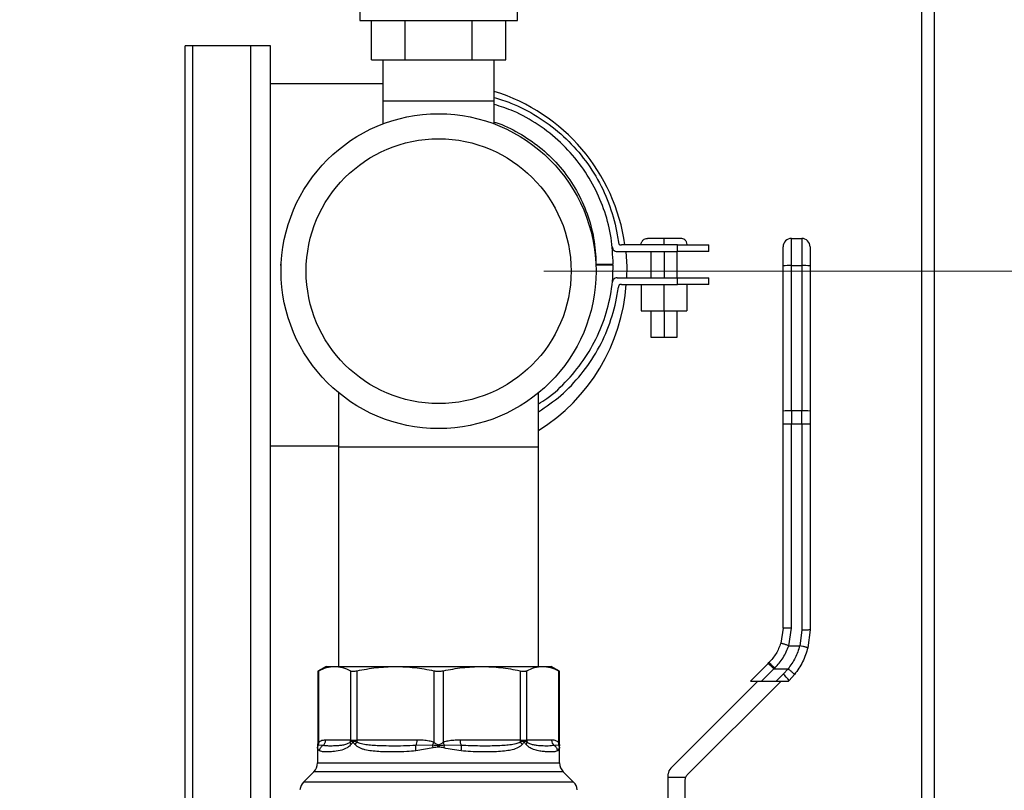
# Model space of a CAD drawing. Units: inches. Extents: x 0.4 to 10.6, y 0.4 to 8.1.
# Drawn here: x 3.3 to 3.8, y 3.3 to 3.7 of the extents above; entities that cross this region are included whole.
import ezdxf

# ---------------------------------------------------------------- set-up
doc = ezdxf.new("R2010")
doc.units = ezdxf.units.IN
doc.header["$MEASUREMENT"] = 0
doc.styles.add('SLDTEXTSTYLE0', font='TXT', dxfattribs={"width": 0.75})
doc.dimstyles.new('SLDDIMSTYLE3', dxfattribs={"dimtxt": 0.125, "dimasz": 0.13, "dimexe": 0, "dimexo": 0.0625, "dimgap": 0.03125, "dimtad": 0, "dimtih": 1, "dimtoh": 1, "dimdec": 1, "dimlfac": 20, "dimrnd": 1e-09, "dimzin": 12, "dimdsep": 46, "dimtxsty": 'SLDTEXTSTYLE0', "dimsah": 1, "dimcen": 0.09, "dimadec": 0, "dimazin": 3, "dimtfac": 1, "dimtdec": 1, "dimtofl": 0, "dimtmove": 0, "dimatfit": 3, "dimfxl": 0, "dimfrac": 2, "dimtolj": 1, "dimtzin": 12, "dimarcsym": 0})

# ---------------------------------------------------------------- blocks, each defined once
blk = doc.blocks.new('_D_7')
at = {"color": 7, "linetype": 'Continuous', "lineweight": 18}
for p, q in [((3.562382370148352, 3.541554045574789), (4.92347946823766, 3.541554045574789)), ((4.79847946823766, 3.541554045574789), (4.79847946823766, 2.954212365487099)), ((4.79847946823766, 2.168433179433061), (4.798479468237661, 2.755774859520768)), ((4.15851221266804, 2.168433179433061), (4.92347946823766, 2.168433179433061))]:
    blk.add_line(p, q, dxfattribs=at)
for points in [[(4.79847946823766, 3.541554045574789), (4.77847946823766, 3.411554045574789), (4.818479468237659, 3.411554045574789)], [(4.79847946823766, 2.168433179433061), (4.818479468237659, 2.298433179433061), (4.77847946823766, 2.298433179433061)]]:
    blk.add_solid(points, dxfattribs=at)
at = {"color": 7, "linetype": 'Continuous', "lineweight": 18, "insert": (4.636847518757066, 2.916908340742096), "char_height": 0.125, "attachment_point": 1, "style": 'SLDTEXTSTYLE0'}
blk.add_mtext('27.5', dxfattribs=at)
blk = doc.blocks.new('_D_9')
at = {"color": 7, "linetype": 'Continuous', "lineweight": 18}
for p, q in [((3.14133406306174, 3.52195266762256), (3.14133406306174, 4.19632429382207)), ((3.512382370148355, 3.820796171559489), (3.512382370148355, 4.19632429382207)), ((3.14133406306174, 4.07132429382207), (2.706455204172435, 4.071324293822069)), ((3.512382370148355, 4.07132429382207), (3.14133406306174, 4.07132429382207))]:
    blk.add_line(p, q, dxfattribs=at)
for points in [[(3.14133406306174, 4.07132429382207), (3.27133406306174, 4.05132429382207), (3.27133406306174, 4.091324293822069)], [(3.512382370148355, 4.07132429382207), (3.382382370148355, 4.091324293822069), (3.382382370148355, 4.05132429382207)]]:
    blk.add_solid(points, dxfattribs=at)
at = {"color": 7, "linetype": 'Continuous', "lineweight": 18, "insert": (2.475552434914261, 4.13323902206024), "char_height": 0.125, "attachment_point": 1, "style": 'SLDTEXTSTYLE0'}
blk.add_mtext('7.4', dxfattribs=at)
blk = doc.blocks.new('_D_10')
at = {"color": 7, "linetype": 'Continuous', "lineweight": 18}
for p, q in [((3.692025992195599, 4.734181210929126), (1.872536434653273, 4.734181210929126)), ((1.997536434653272, 4.734181210929126), (1.997536434653272, 3.550525948164257)), ((1.997536434653272, 2.168433179433061), (1.997536434653272, 3.352088442197927)), ((3.527016149675914, 2.168433179433061), (1.872536434653273, 2.168433179433061))]:
    blk.add_line(p, q, dxfattribs=at)
for points in [[(1.997536434653272, 4.734181210929126), (1.977536434653272, 4.604181210929126), (2.017536434653272, 4.604181210929126)], [(1.997536434653272, 2.168433179433061), (2.017536434653272, 2.298433179433061), (1.977536434653272, 2.298433179433061)]]:
    blk.add_solid(points, dxfattribs=at)
at = {"color": 7, "linetype": 'Continuous', "lineweight": 18, "insert": (1.835904485172678, 3.513221923419264), "char_height": 0.125, "attachment_point": 1, "style": 'SLDTEXTSTYLE0'}
blk.add_mtext('51.3', dxfattribs=at)

msp = doc.modelspace()

# ---------------------------------------------------------------- linework, layer by layer
at = {"color": 7, "linetype": 'Continuous', "lineweight": 25}
for p, q in [((3.742025993521449, 4.734181289025289), (3.742025993521449, 2.819034362299345)), ((3.474882368254071, 3.674296188908408), (3.474882368254071, 3.660796206194695)), ((3.549882376514243, 3.660796206194695), (3.549882376514243, 3.674296188908408)), ((3.474882368254071, 3.660796206194695), (3.549882376514243, 3.660796206194695)), ((3.48044451999962, 3.642046204129652), (3.48044451999962, 3.660796206194695)), ((3.496413431525391, 3.642046204129652), (3.496413431525391, 3.660796206194695)), ((3.528351313242923, 3.642046204129652), (3.528351313242923, 3.660796206194695)), ((3.544320224768695, 3.642046204129652), (3.544320224768695, 3.660796206194695)), ((3.391803877317221, 2.663128851333112), (3.391803877317221, 3.648748089375568)), ((3.395553865997032, 3.648748089375568), (3.391803877317221, 3.648748089375568)), ((3.423078892025583, 3.648748089375568), (3.395553865997032, 3.648748089375568)), ((3.43245386372511, 3.648748089375568), (3.423078892025583, 3.648748089375568)), ((3.43245386372511, 3.630767902417555), (3.43245386372511, 3.648748089375568)), ((3.48044451999962, 3.642046204129652), (3.496413431525391, 3.642046204129652)), ((3.485906000908126, 3.642046204129652), (3.485906000908126, 3.622361183532689)), ((3.496413431525391, 3.642046204129652), (3.528351313242923, 3.642046204129652)), ((3.528351313242923, 3.642046204129652), (3.544320224768695, 3.642046204129652)), ((3.538858743860188, 3.622361183532689), (3.538858743860188, 3.642046204129652)), ((3.43245386372511, 3.458521742886556), (3.43245386372511, 3.630767902417555)), ((3.43245386372511, 3.630767902417555), (3.485906000908126, 3.630767902417555)), ((3.485906000908126, 3.622361183532689), (3.485906000908126, 3.611620027615439)), ((3.538858743860188, 3.622361183532689), (3.485906000908126, 3.622361183532689)), ((3.538858743860188, 3.611620027615439), (3.538858743860188, 3.622361183532689)), ((3.680197328438132, 3.544181478671311), (3.680197328438132, 3.557105244041538)), ((3.680197328438132, 3.557105244041538), (3.685118583587372, 3.557105244041538)), ((3.685118583587372, 3.557105244041538), (3.685118583587372, 3.544181478671311)), ((3.597333525687852, 3.550917976850709), (3.625935395276614, 3.550917976850709)), ((3.625935395276614, 3.554042879418235), (3.599307342886147, 3.554042879418235)), ((3.608690747821586, 3.554042879418235), (3.608690747821586, 3.554167955306681)), ((3.613378248337846, 3.550917976850709), (3.613378248337846, 3.538353130000893)), ((3.619628258803859, 3.554042879418235), (3.619628258803859, 3.554167955306681)), ((3.619628258803859, 3.550917976850709), (3.619628258803859, 3.538353130000893)), ((3.625878254603374, 3.538353130000893), (3.625878254603374, 3.550917976850709)), ((3.625935395276614, 3.550917976850709), (3.625935395276614, 3.554042879418235)), ((3.640949913827614, 3.550917976850709), (3.640949913827614, 3.554042879418235)), ((3.43737400422056, 3.545412173787549), (3.437150897464575, 3.544627457519325)), ((3.43737400422056, 3.545412173787549), (3.437581388491506, 3.545434466863351)), ((3.437150897464575, 3.544627457519325), (3.43737400422056, 3.543844853226704)), ((3.437515477252918, 3.543833237360891), (3.437373505559654, 3.543846613206372)), ((3.437515418586929, 3.543831594713201), (3.43737400422056, 3.543844853226704)), ((3.587208523986069, 3.544914334205302), (3.595419782462243, 3.544919731476285)), ((3.595411583890288, 3.544360057941682), (3.587231638385716, 3.544352666027073)), ((3.595419782462243, 3.544357593970146), (3.587231741051196, 3.54435008472356)), ((3.676260327252038, 3.475005712462332), (3.676260327252038, 3.544073767915595)), ((3.680197328438132, 3.475113423218048), (3.680197328438132, 3.544181478671311)), ((3.680197328438132, 3.544181478671311), (3.685118583587372, 3.544181478671311)), ((3.685118583587372, 3.544181478671311), (3.685118583587372, 3.475113423218048)), ((3.689055599439962, 3.544073767915595), (3.689055599439962, 3.475005712462332)), ((3.597333525687852, 3.538353130000893), (3.625935395276614, 3.538353130000893)), ((3.625935395276614, 3.535228110101389), (3.625935395276614, 3.538353130000893)), ((3.640949913827614, 3.535228110101389), (3.640949913827614, 3.538353130000893)), ((3.599307342886147, 3.535228110101389), (3.625935395276614, 3.535228110101389)), ((3.608778600140042, 3.535228110101389), (3.608778600140042, 3.522728147835353)), ((3.608789776010937, 3.535228110101389), (3.608789776010937, 3.522728147835353)), ((3.619639434674755, 3.522728147835353), (3.619639434674755, 3.535228110101389)), ((3.630477976133665, 3.535228110101389), (3.630477976133665, 3.522728147835353)), ((3.608778600140042, 3.522728147835353), (3.608789776010937, 3.522728147835353)), ((3.608789776010937, 3.522728147835353), (3.619639434674755, 3.522728147835353)), ((3.613378248337846, 3.522728147835353), (3.613378248337846, 3.510228185569317)), ((3.619628258803859, 3.522728147835353), (3.619628258803859, 3.510228185569317)), ((3.619639434674755, 3.522728147835353), (3.630477976133665, 3.522728147835353)), ((3.625878254603374, 3.510228185569317), (3.625878254603374, 3.522728147835353)), ((3.464843004229661, 3.48367267367419), (3.464843004229661, 3.457794167291571)), ((3.559921740538653, 3.457794167291571), (3.559921740538653, 3.48367267367419)), ((3.676260327252038, 3.468894007065275), (3.676260327252038, 3.475005712462332)), ((3.680197328438132, 3.475113423218048), (3.680197328438132, 3.468876993928478)), ((3.685118583587372, 3.475113423218048), (3.680197328438132, 3.475113423218048)), ((3.685118583587372, 3.468876993928478), (3.685118583587372, 3.475113423218048)), ((3.689055599439962, 3.475005712462332), (3.689055599439962, 3.468894007065275)), ((3.676260327252038, 3.371655717036965), (3.676260327252038, 3.468894007065275)), ((3.680197328438132, 3.468876993928478), (3.685118583587372, 3.468876993928478)), ((3.680197328438132, 3.371638703900169), (3.680197328438132, 3.468876993928478)), ((3.685118583587372, 3.468876993928478), (3.685118583587372, 3.370823363985711)), ((3.689055599439962, 3.468894007065275), (3.689055599439962, 3.370840377122508)), ((3.43245386372511, 3.026495016362833), (3.43245386372511, 3.458521742886556)), ((3.43245386372511, 3.458521742886556), (3.464843004229661, 3.458521742886556)), ((3.464843004229661, 3.457794167291571), (3.464843004229661, 3.353463511194879)), ((3.559921740538653, 3.457794167291571), (3.464843004229661, 3.457794167291571)), ((3.559921740538653, 3.353463511194879), (3.559921740538653, 3.457794167291571)), ((3.676260327252038, 3.371655717036965), (3.675153094709549, 3.364585057384495)), ((3.678901528740653, 3.363364218154401), (3.680197328438132, 3.371638703900169)), ((3.685118583587372, 3.370823363985711), (3.684177214462148, 3.363364570150335)), ((3.689055599439962, 3.370840377122508), (3.687990767740989, 3.362403269255365)), ((3.678901528740653, 3.363364218154401), (3.684177214462148, 3.363364570150335)), ((3.458839068254309, 3.353463511194879), (3.454914078929454, 3.351197361373635)), ((3.458839068254309, 3.353463511194879), (3.462914799837776, 3.353463511194879)), ((3.462914799837776, 3.353463511194879), (3.491892219754816, 3.353463511194879)), ((3.491892219754816, 3.353463511194879), (3.532872495680504, 3.353463511194879)), ((3.532872495680504, 3.353463511194879), (3.561849915597544, 3.353463511194879)), ((3.561849915597544, 3.353463511194879), (3.565925676514005, 3.353463511194879)), ((3.569850665838861, 3.351197361373635), (3.565925676514005, 3.353463511194879)), ((3.669113636477887, 3.354928283607037), (3.660660674127229, 3.346475335922876)), ((3.669113636477887, 3.354928283607037), (3.669485476182363, 3.355300108645016)), ((3.454914078929454, 3.351197361373635), (3.454914078929454, 3.316265284911963)), ((3.4553636070698, 3.317366797520529), (3.4553636070698, 3.351431086673621)), ((3.470465992605753, 3.351431086673621), (3.470465992605753, 3.318424075973425)), ((3.473662027684883, 3.318424075973425), (3.473662027684883, 3.351431086673621)), ((3.510122441157742, 3.351431086673621), (3.510122470490737, 3.317366797520529)), ((3.514642626273511, 3.317366914852507), (3.514642303610572, 3.351431086673621)), ((3.551102687750436, 3.351431086673621), (3.551102687750436, 3.318424075973425)), ((3.554298752162561, 3.318424075973425), (3.554298752162561, 3.351431086673621)), ((3.569401137698515, 3.351431086673621), (3.569401137698515, 3.317366797520529)), ((3.569850665838861, 3.316268922203279), (3.569850665838861, 3.351197361373635)), ((3.666025077490517, 3.346475335922876), (3.671897513651633, 3.352347801416987)), ((3.671897513651633, 3.352347801416987), (3.67226961735306, 3.352712586536291)), ((3.671897513651633, 3.352347801416987), (3.678585671056135, 3.352347332089076)), ((3.676326033159665, 3.349816598657658), (3.672984785091381, 3.346475335922876)), ((3.678585671056135, 3.352347332089076), (3.676326033159665, 3.349816598657658)), ((3.679109910333411, 3.346829326500214), (3.681666280802002, 3.349692461425035)), ((3.622787466308424, 3.305122266970391), (3.66414053526091, 3.346475335922876)), ((3.675276073288891, 3.346475335922876), (3.630661483347108, 3.301860672648607)), ((3.660660674127229, 3.346475335922876), (3.666025077490517, 3.346475335922876)), ((3.666025077490517, 3.346475335922876), (3.672984785091381, 3.346475335922876)), ((3.672984785091381, 3.346475335922876), (3.678755934422572, 3.346475335922876)), ((3.678755934422572, 3.346475335922876), (3.679109910333411, 3.346829326500214)), ((3.454858844900855, 3.315703030073847), (3.454803640205251, 3.3151345566409)), ((3.454914078929454, 3.316271386174815), (3.454858844900855, 3.315703030073847)), ((3.454950187845654, 3.315786335778158), (3.454858844900855, 3.315703030073847)), ((3.454858844900855, 3.315703030073847), (3.454949601185765, 3.315785749118269)), ((3.457325515072338, 3.315884425311686), (3.455222192703431, 3.316034140915492)), ((3.470465992605753, 3.318424075973425), (3.458661926300668, 3.318424075973425)), ((3.470465992605753, 3.318424075973425), (3.473662027684883, 3.318424075973425)), ((3.502159618478283, 3.318424075973425), (3.473662027684883, 3.318424075973425)), ((3.509495771063755, 3.31603425824747), (3.50160604620653, 3.315884425311686)), ((3.52315866922879, 3.315884425311686), (3.515269061703542, 3.316034140915492)), ((3.551102717083432, 3.318424075973425), (3.522605126290032, 3.318424075973425)), ((3.551102687750436, 3.318424075973425), (3.554298752162561, 3.318424075973425)), ((3.566102818467646, 3.318424075973425), (3.554298752162561, 3.318424075973425)), ((3.569542610730873, 3.31603425824747), (3.567439229695977, 3.315884425311686)), ((3.569905870534464, 3.315703030073847), (3.569814527589666, 3.315786335778158)), ((3.569814586255655, 3.31578621844618), (3.569905870534464, 3.315703030073847)), ((3.569850665838861, 3.316271386174815), (3.569905870534464, 3.315703030073847)), ((3.569961104563063, 3.3151345566409), (3.569905870534464, 3.315703030073847)), ((3.454803640205251, 3.3151345566409), (3.454803640205251, 3.307582835879022)), ((3.454803640205251, 3.3151345566409), (3.454817192048699, 3.315027549877051)), ((3.454817280047683, 3.315026845885184), (3.454803640205251, 3.3151345566409)), ((3.509870441402198, 3.314701366978477), (3.501631125916807, 3.313344774649947)), ((3.569906281196387, 3.314701366978477), (3.56894847092776, 3.313344774649947)), ((3.569961104563063, 3.3151345566409), (3.569947464720632, 3.315026845885184)), ((3.569947464720632, 3.315026845885184), (3.569961104563063, 3.3151345566409)), ((3.569961104563063, 3.307582835879022), (3.569961104563063, 3.3151345566409)), ((3.453073932186986, 3.303406990785408), (3.448167167537016, 3.298500284801428)), ((3.576597577231298, 3.298500284801428), (3.571690783248334, 3.303406990785408)), ((3.621634342296078, 3.300707533969763), (3.621634342296078, 3.302338331130656)), ((3.629861983249667, 3.300707533969763), (3.621634342296078, 3.300707533969763)), ((3.621634342296078, 3.238699695622937), (3.621634342296078, 3.300707533969763)), ((3.629508359334761, 3.29907685414085), (3.629508359334761, 3.238699695622937))]:
    msp.add_line(p, q, dxfattribs=at)
at = {"color": 1, "linetype": 'Continuous', "lineweight": 25}
for p, q in [((3.748275989320965, 2.819034362299345), (3.748275989320965, 4.734181289025289)), ((3.395553865997032, 2.663128851333112), (3.395553865997032, 3.648748089375568)), ((3.423078892025583, 2.635550116591676), (3.423078892025583, 3.648748089375568)), ((3.455222104704447, 3.31603425824747), (3.454950187845654, 3.315786335778158)), ((3.569814527589666, 3.315786335778158), (3.569542640063867, 3.31603425824747)), ((3.454858463571927, 3.314701249646499), (3.454817280047683, 3.315026845885184)), ((3.569947464720632, 3.315026845885184), (3.569906281196387, 3.314701366978477)), ((3.454804637527063, 3.307582835879022), (3.569961104563063, 3.307582835879022)), ((3.571690783248334, 3.303406990785408), (3.453073932186986, 3.303406990785408)), ((3.576597577231298, 3.298500284801428), (3.448167167537016, 3.298500284801428))]:
    msp.add_line(p, q, dxfattribs=at)
at = {"color": 7, "linetype": 'Continuous', "lineweight": 25, "flags": 128}
msp.add_lwpolyline([(3.601391173480225, 3.550917976850709), (3.601856306773632, 3.543713793407385), (3.601825111134007, 3.538353130000893)], dxfattribs=at)
at = {"color": 7, "linetype": 'Continuous', "lineweight": 25}
for radius in [0.07490157480314963, 0.06299212598425186]:
    msp.add_circle((3.512382370148352, 3.541554045574784), radius, dxfattribs=at)
for centre, radius, start, end in [((3.512382370148352, 3.541554045574786), 0.08950000000039396, 8.021266384964177, 72.79295832089188), ((3.680197330778286, 3.553168218803137), 0.003937007874016185, 90, 180.000003896107), ((3.685118590620805, 3.553168218803137), 0.003937007874016185, 359.9999980537541, 90), ((3.679214299344476, 3.508107056580539), 0.0360878133915339, 88.4390745603347, 94.69520575596363), ((3.686101616947532, 3.508106810298388), 0.03608805969851505, 85.30480979420821, 91.56092155975229), ((3.512382370148352, 3.541554045574786), 0.08950000000039361, 302.0842805313374, 355.9469268586952), ((3.679214299344473, 3.439039001127396), 0.03608781339141411, 88.43907456032386, 94.69520575597359), ((3.686101616947535, 3.439038754845244), 0.03608805969839573, 85.30480979419829, 91.56092155976309), ((3.679217265174128, 3.697619271548236), 0.228744377187016, 269.259327009118, 270.2454865172173), ((3.686098651135129, 3.697620829334063), 0.2287459349768985, 269.7545140815949, 270.7406705473865), ((3.653046928430771, 3.334803296030803), 0.02575178115033644, 42.94475677539589, 51.39801507694397), ((3.656995145269577, 3.329011095241717), 0.02839986265829283, 38.85896655219079, 47.10410698393904), ((3.455655689144555, 3.318384566154812), 0.003006496776077152, 303.7386739659826, 0.7529730404190711), ((3.46729595136248, 3.318422186360924), 0.003170041806457154, 341.7010345512842, 0.0341531229558094), ((3.466294629292221, 3.31841368743351), 0.007367405716937183, 352.3024692534401, 0.0807909476577958), ((3.497115744261943, 3.318193341497885), 0.005049148988538194, 332.7877428796775, 2.619197256875309), ((3.527648761918465, 3.318193237631993), 0.005048915397615128, 177.3795015623889, 207.2122947953665), ((3.558473628391114, 3.318414136140493), 0.007370918009719079, 179.9227354519622, 187.6973602066052), ((3.557468793405849, 3.318422186360927), 0.003170041806472186, 179.9658468770845, 198.2989654486699), ((3.569109055623759, 3.31838456615481), 0.003006496776076136, 179.2470269595469, 236.2613260340144), ((3.448898118179861, 3.307582865824987), 0.005905511811023167, 315.0000098815578, 0), ((3.575866622116869, 3.307582865824988), 0.005905511811024056, 180, 224.9999901184438), ((3.625571346526318, 3.302338350938374), 0.003937007874016185, 135, 180), ((3.633445362274349, 3.299076826825381), 0.003937007874015934, 135.0000000080934, 155.5301994807515), ((3.452343000069625, 3.294324437923019), 0.005905511811024192, 134.9999923469036, 175.5130465297527), ((3.572421740227105, 3.294324437923019), 0.005905511811023496, 4.531902863275321, 45.00000765309942), ((3.633445362274349, 3.299076826825381), 0.003937007874015934, 155.5301994807515, 180.0000000014291)]:
    msp.add_arc(centre, radius, start, end, dxfattribs=at)
for points, knots in [([(3.538858743860188, 3.62416844798835), (3.541510140770518, 3.623359286635941), (3.54862898114766, 3.621186737333831), (3.559409222128507, 3.615496270137222), (3.570724484615263, 3.607176729280232), (3.580430368281513, 3.596993639976159), (3.588358704825615, 3.585359952479327), (3.594151344873964, 3.572514887823639), (3.596889866950093, 3.562271436829105), (3.597712444316238, 3.556469971335392), (3.597877770067361, 3.55530396351675)], [0, 0, 0, 0, 0.08660548056967407, 0.2325304783902241, 0.3784635321799964, 0.5243849669942947, 0.6703002828683007, 0.8167350047522297, 0.9631664761992115, 1, 1, 1, 1]), ([(3.595419782462243, 3.544919731476285), (3.595218873387295, 3.549102940061877), (3.594814422684735, 3.557524170669935), (3.591676476379148, 3.569858656251195), (3.586672753364439, 3.581828357152594), (3.579582776058145, 3.592986333461393), (3.570607874374115, 3.603059649125119), (3.559995188609971, 3.611408187555721), (3.549320415514714, 3.617559223688663), (3.541937250094276, 3.619860652276148), (3.538858743860188, 3.620820262666872)], [0, 0, 0, 0, 0.1236930285762934, 0.2490068321809047, 0.3743189613150787, 0.5063516735820741, 0.6383904558118731, 0.771577427040391, 0.9047562563184508, 0.9999999999999999, 0.9999999999999999, 0.9999999999999999, 0.9999999999999999]), ([(3.538858743860188, 3.61242117036057), (3.539094007181418, 3.612359984402187), (3.543202821734439, 3.611291387075033), (3.55062592032749, 3.607436565923837), (3.560657011336116, 3.600828193556928), (3.569421294234396, 3.592440514342008), (3.576681379984185, 3.582706421183396), (3.582247016071122, 3.571867529511627), (3.585832105878431, 3.560248660400116), (3.587099484112666, 3.551129106355841), (3.587189364876833, 3.546006315466762), (3.587208523986069, 3.544914334205302)], [0, 0, 0, 0, 0.008239435438648628, 0.1438996612898267, 0.2796411474835377, 0.4153868865450819, 0.5525293345309258, 0.6896637821081943, 0.8263139637645556, 0.9629768419103665, 1, 1, 1, 1]), ([(3.597877770067361, 3.55530396351675), (3.597919599609249, 3.555090048732464), (3.597978828882167, 3.554787152344699), (3.598167877502861, 3.554444812901981), (3.598333531644573, 3.55425456423185), (3.598533984081402, 3.554118527322371), (3.598858924994766, 3.554003101661465), (3.599123518571834, 3.554026572934922), (3.599307342886147, 3.554042879418235)], [0, 0, 0, 0, 0.2970815323952633, 0.4206578022856239, 0.5331935552262366, 0.6407915091623552, 0.7504427157475062, 1, 1, 1, 1]), ([(3.608690747821586, 3.554167955306681), (3.608748721327674, 3.554607457283891), (3.608864649296402, 3.555486316868336), (3.60966308855632, 3.556475844873851), (3.610654477733776, 3.557058921613746), (3.611345351680047, 3.557131576091376), (3.611690750498632, 3.557167899317738)], [0, 0, 0, 0, 0.279654419488878, 0.5592169765883079, 0.7796328311974866, 1, 1, 1, 1]), ([(3.619628258803859, 3.557167899317738), (3.618586599086608, 3.557167899317738), (3.616502578125905, 3.557167899317738), (3.613880655186719, 3.557167899317738), (3.612044049443823, 3.557167899317738), (3.611808311495198, 3.557167899317738), (3.611690750498632, 3.557167899317738)], [0, 0, 0, 0, 0.2502229597280234, 0.5006144370244479, 0.7509596363396467, 1, 1, 1, 1]), ([(3.619628258803859, 3.554167955306681), (3.619628258803859, 3.554607456508557), (3.619628258803859, 3.555486310445064), (3.619628258803859, 3.556475842894351), (3.619628258803859, 3.557058926728728), (3.619628258803859, 3.557131577476839), (3.619628258803859, 3.557167899317738)], [0, 0, 0, 0, 0.2796553522454512, 0.5592162345337999, 0.7796295534920745, 1, 1, 1, 1]), ([(3.627565752442588, 3.557167899317738), (3.627447630893403, 3.557167899317738), (3.62721142248668, 3.557167899317738), (3.625365896813146, 3.557167899317738), (3.622744880067289, 3.557167899317738), (3.620665401820182, 3.557167899317738), (3.619628258803859, 3.557167899317738)], [0, 0, 0, 0, 0.2502719407229228, 0.5004703779562426, 0.750858822558127, 1, 1, 1, 1]), ([(3.630565755119635, 3.554167955306681), (3.630507781613546, 3.554607457283891), (3.630391853644819, 3.555486316868336), (3.629593414384901, 3.556475844873851), (3.628602025207444, 3.557058921613746), (3.627911151261174, 3.557131576091376), (3.627565752442588, 3.557167899317738)], [0, 0, 0, 0, 0.279654419488878, 0.5592169765883079, 0.7796328311974866, 1, 1, 1, 1]), ([(3.594980608868948, 3.553057877463728), (3.595037698058476, 3.552736109600609), (3.59511967798497, 3.552274051792724), (3.595415668343507, 3.551747493477497), (3.595685599938318, 3.551437841896229), (3.596017084914096, 3.551199670098543), (3.59655924837969, 3.550962597503259), (3.597016266328824, 3.550936260118833), (3.597333525687852, 3.550917976850709)], [0, 0, 0, 0, 0.2732435752509901, 0.3923770577182786, 0.5054028751830204, 0.6176643512444105, 0.7345846851580334, 1, 1, 1, 1]), ([(3.625935395276614, 3.554042879418235), (3.627135712614301, 3.554042879418235), (3.629514857988486, 3.554042879418235), (3.632615547276364, 3.554042879418235), (3.635236787457242, 3.554042879418235), (3.637354899138057, 3.554042879418235), (3.638986723195509, 3.554042879418235), (3.640133365982021, 3.554042879418235), (3.640833434570624, 3.554042879418235), (3.640909792990399, 3.554042879418235), (3.640949913827614, 3.554042879418235)], [0, 0, 0, 0, 0.1054465695247789, 0.2090053273677194, 0.3150113481964366, 0.4275142345620219, 0.5499253107746723, 0.6849034417775026, 0.8344395057367292, 1, 1, 1, 1]), ([(3.640949913827614, 3.550917976850709), (3.640909792990399, 3.55091797685071), (3.640833434570624, 3.550917976850709), (3.640133365982021, 3.550917976850709), (3.638986723195509, 3.550917976850709), (3.637354899138057, 3.55091797685071), (3.635236787457242, 3.550917976850709), (3.632615547276364, 3.55091797685071), (3.629514857988486, 3.550917976850709), (3.627135712614301, 3.550917976850709), (3.625935395276614, 3.550917976850709)], [0, 0, 0, 0, 0.1655604942632709, 0.3150965582224973, 0.4500746892253276, 0.572485765437978, 0.6849886518035633, 0.7909946726322805, 0.8945534304752211, 1, 1, 1, 1]), ([(3.676260327252038, 3.544073767915595), (3.676260327252038, 3.545227487478828), (3.676260327252038, 3.547000646695712), (3.676260327252038, 3.549116468074001), (3.676260327252038, 3.550567068172827), (3.676260327252038, 3.551733579857013), (3.676260327252038, 3.552861620663119), (3.676260327252038, 3.553047334431934), (3.676260327252038, 3.553168169522958)], [0, 0, 0, 0, 0.2398342963577135, 0.3686029141432922, 0.4999998301306038, 0.631397094996022, 0.7601676716690098, 0.9999999999999999, 0.9999999999999999, 0.9999999999999999, 0.9999999999999999]), ([(3.689055599439962, 3.553168169522958), (3.689055599439962, 3.553047334431934), (3.689055599439962, 3.552861620663118), (3.689055599439962, 3.551733579857014), (3.689055599439962, 3.550567068172826), (3.689055599439962, 3.549116468074002), (3.689055599439962, 3.547000646695712), (3.689055599439962, 3.545227487478827), (3.689055599439962, 3.544073767915595)], [0, 0, 0, 0, 0.2398323283309902, 0.368602905003978, 0.5000001698693961, 0.6313970858567078, 0.7601657036422865, 1, 1, 1, 1]), ([(3.559921740538653, 3.478504082715527), (3.561242375033899, 3.479309476322358), (3.566374040204377, 3.482439040433836), (3.574031872784098, 3.489779598655763), (3.582470490854201, 3.500279330652567), (3.588986887445444, 3.512168238661518), (3.593348752137885, 3.524964762248981), (3.59520356139305, 3.535857015098899), (3.595368741510721, 3.542350954951566), (3.595419782462243, 3.544357593970146)], [0, 0, 0, 0, 0.05949496883497535, 0.2311830112633127, 0.4042048668378228, 0.5772162946690838, 0.7499740505927627, 0.9227415348585506, 1, 1, 1, 1]), ([(3.597333525687852, 3.538353130000893), (3.597016268137806, 3.538334794281642), (3.596559255203671, 3.538308381479637), (3.596017084613263, 3.538071321538368), (3.595685600017828, 3.537833147063795), (3.595415668321511, 3.537523496196937), (3.59511967799952, 3.536996937624494), (3.595037698064449, 3.536534879876976), (3.594980608868948, 3.536213112055896)], [0, 0, 0, 0, 0.2654186757523911, 0.3823384747259627, 0.4945994371627528, 0.6076247375058396, 0.7267576749073633, 1, 1, 1, 1]), ([(3.625935395276614, 3.538353130000893), (3.627135712614301, 3.538353130000893), (3.629514857988486, 3.538353130000893), (3.632615547276364, 3.538353130000893), (3.635236787457242, 3.538353130000893), (3.637354899138057, 3.538353130000893), (3.638986723195509, 3.538353130000893), (3.640133365982021, 3.538353130000893), (3.640833434570624, 3.538353130000893), (3.640909792990399, 3.538353130000893), (3.640949913827614, 3.538353130000893)], [0, 0, 0, 0, 0.1054465695247789, 0.2090053273677194, 0.3150113481964366, 0.4275142345620219, 0.5499253107746723, 0.6849034417775026, 0.8344395057367292, 1, 1, 1, 1]), ([(3.559921740538653, 3.474587423961103), (3.563530226601789, 3.477075737499469), (3.570988396543284, 3.482218688008951), (3.580413582891037, 3.492301756350599), (3.588363220386322, 3.503904452822124), (3.594150046772807, 3.516757938004124), (3.596889928129015, 3.526999497106199), (3.597712450903555, 3.532801080826774), (3.597877770067361, 3.533967143334851)], [0, 0, 0, 0, 0.1803710428438497, 0.3727984164321341, 0.56521899970197, 0.758324334062941, 0.9514255164215827, 1, 1, 1, 1]), ([(3.599307342886147, 3.535228110101389), (3.59912350573926, 3.535244505165308), (3.598858880264562, 3.535268105137596), (3.59853400712521, 3.535152433592267), (3.598333528329556, 3.53501643529437), (3.598167878276002, 3.534826173709762), (3.597978848014292, 3.534483872330243), (3.597919606269975, 3.534181017672469), (3.597877770067361, 3.533967143334851)], [0, 0, 0, 0, 0.2495653544974668, 0.3592383341491985, 0.4668399899740376, 0.5793796146874791, 0.7029601361977164, 0.9999999999999999, 0.9999999999999999, 0.9999999999999999, 0.9999999999999999]), ([(3.640949913827614, 3.535228110101389), (3.640909792990399, 3.535228110101389), (3.640833434570624, 3.535228110101388), (3.640133365982021, 3.535228110101389), (3.638986723195509, 3.535228110101388), (3.637354899138057, 3.535228110101389), (3.635236787457242, 3.535228110101388), (3.632615547276364, 3.535228110101389), (3.629514857988486, 3.535228110101388), (3.627135712614301, 3.535228110101388), (3.625935395276614, 3.535228110101389)], [0, 0, 0, 0, 0.1655604942632709, 0.3150965582224973, 0.4500746892253276, 0.572485765437978, 0.6849886518035633, 0.7909946726322805, 0.8945534304752211, 1, 1, 1, 1]), ([(3.613378248337846, 3.510228185569317), (3.613446241832966, 3.510228185569317), (3.613582246236361, 3.510228185569317), (3.61465912744822, 3.510228185569317), (3.616242354124022, 3.510228185569316), (3.61800168920891, 3.510228185569317), (3.619166990869954, 3.510228185569317), (3.619628258803859, 3.510228185569317)], [0, 0, 0, 0, 0.2143199947964214, 0.428694877011034, 0.6429122767752913, 0.8586519509742903, 1, 1, 1, 1]), ([(3.619628258803859, 3.510228185569317), (3.620329966745401, 3.510228185569317), (3.621733576863682, 3.510228185569316), (3.623602812393699, 3.510228185569317), (3.625019913787662, 3.510228185569317), (3.62577313219525, 3.510228185569318), (3.625848443329268, 3.510228185569317), (3.625878254603374, 3.510228185569317)], [0, 0, 0, 0, 0.2143166595316519, 0.4286926426595736, 0.6429081784424896, 0.8586482289475581, 1, 1, 1, 1]), ([(3.680197328438132, 3.371638703900169), (3.679681436560991, 3.37163896299006), (3.678649669141537, 3.371639481161637), (3.677348265026748, 3.371643338659642), (3.676437856640403, 3.371648955804227), (3.676319503906277, 3.371653463285428), (3.676260327252038, 3.371655717036965)], [0, 0, 0, 0, 0.2499989124004394, 0.4999899090157987, 0.749993741262671, 1, 1, 1, 1]), ([(3.689055599439962, 3.370840377122508), (3.689003015061665, 3.370838248669773), (3.68892212350979, 3.370834974430344), (3.688431142592812, 3.370831065649808), (3.687923102467298, 3.370828127415907), (3.687292289157996, 3.37082616997899), (3.686375751683538, 3.370823851836605), (3.685613855355475, 3.370823556178606), (3.685118583587372, 3.370823363985712)], [0, 0, 0, 0, 0.2394531179701207, 0.3683552975467533, 0.5000058544031881, 0.6316404751967143, 0.7605473783938934, 1, 1, 1, 1]), ([(3.675153094709549, 3.364585057384495), (3.674486868924828, 3.362872185291299), (3.673151095478487, 3.359437900531485), (3.670709373351928, 3.3566816574009), (3.669485476182363, 3.355300108645016)], [0, 0, 0, 0, 0.4987565717433486, 1, 1, 1, 1]), ([(3.67226961735306, 3.352712586536291), (3.673699104256851, 3.354293388697785), (3.67654893237842, 3.357444879237861), (3.67811900952033, 3.361395331120417), (3.678901528740653, 3.363364218154401)], [0, 0, 0, 0, 0.5016046030889063, 1, 1, 1, 1]), ([(3.678901528740653, 3.363364218154401), (3.678429630777657, 3.363515947218431), (3.677703669800771, 3.363749365008255), (3.676830345885222, 3.364032109965102), (3.676229624608872, 3.364227155830909), (3.675745734156329, 3.364385338034485), (3.675278838635539, 3.364539199954498), (3.675202621656088, 3.364566992208934), (3.675153080043053, 3.364585057384495)], [0, 0, 0, 0, 0.2394338919186172, 0.36834162405168, 0.500001445596418, 0.631642794182491, 0.7605650305086399, 1, 1, 1, 1]), ([(3.684177214462148, 3.363364570150335), (3.68354022423403, 3.361380617651998), (3.682264741247301, 3.357408032914586), (3.679812990514701, 3.35403555663343), (3.678585671056135, 3.352347332089076)], [0, 0, 0, 0, 0.4994109954792055, 1, 1, 1, 1]), ([(3.687990767740989, 3.362403269255365), (3.687269463025922, 3.360109630882755), (3.685831584194211, 3.355537396715023), (3.68305166663793, 3.351636495220464), (3.681666280802002, 3.349692461425035)], [0, 0, 0, 0, 0.5016449920252445, 1, 1, 1, 1]), ([(3.687990753074491, 3.362403386587343), (3.687938797385912, 3.362414534221266), (3.687858944445538, 3.362431667501015), (3.687379205269231, 3.362550730684367), (3.686884827600069, 3.362674959063911), (3.686273433215872, 3.362829457656471), (3.68538811505629, 3.363054598366854), (3.684654031237517, 3.363242512446367), (3.684177214462148, 3.363364570150335)], [0, 0, 0, 0, 0.2407641521966469, 0.3700408177672173, 0.5017933972934094, 0.6332984470321514, 0.761812687410772, 1, 1, 1, 1]), ([(3.4553636070698, 3.351431086673621), (3.456606568172393, 3.352012673882756), (3.459104206883722, 3.353181330508067), (3.46164063602864, 3.353369157265424), (3.462914799837776, 3.353463511194879)], [0, 0, 0, 0, 0.4976544833951305, 1, 1, 1, 1]), ([(3.462914799837776, 3.353463511194879), (3.464176510448119, 3.353370943143957), (3.466712874504918, 3.353184857463734), (3.469210704505371, 3.352017662300734), (3.470465992605753, 3.351431086673621)], [0, 0, 0, 0, 0.4974485452751854, 1, 1, 1, 1]), ([(3.473662027684883, 3.351431086673621), (3.476662812748686, 3.352012673899965), (3.482692686980452, 3.353181334018932), (3.488816127728881, 3.353369158255212), (3.491892219754816, 3.353463511194879)], [0, 0, 0, 0, 0.4976530104053278, 1, 1, 1, 1]), ([(3.491892219754816, 3.35346351119488), (3.494938268281359, 3.353370942093466), (3.501061631825944, 3.353184853705178), (3.507091907654961, 3.352017662281889), (3.510122441157742, 3.351431086673621)], [0, 0, 0, 0, 0.4974469512326081, 1, 1, 1, 1]), ([(3.514642303610572, 3.351431086673621), (3.517643092087721, 3.352012673913078), (3.523672986779255, 3.353181336694399), (3.529796407061962, 3.353369159009487), (3.532872495680504, 3.353463511194879)], [0, 0, 0, 0, 0.4976518879113546, 0.9999999999999999, 0.9999999999999999, 0.9999999999999999, 0.9999999999999999]), ([(3.532872495680504, 3.353463511194879), (3.535918547926109, 3.353370941803047), (3.542041924371733, 3.353184852666083), (3.548072167848766, 3.352017662276678), (3.551102687750436, 3.351431086673621)], [0, 0, 0, 0, 0.4974465105409645, 1, 1, 1, 1]), ([(3.554298752162561, 3.351431086673621), (3.555541718737947, 3.352012673911161), (3.558039380649573, 3.353181336303424), (3.560575767079164, 3.353369158899262), (3.561849915597544, 3.353463511194879)], [0, 0, 0, 0, 0.4976520519453809, 1, 1, 1, 1]), ([(3.561849915597544, 3.353463511194879), (3.563111641445115, 3.353370941525794), (3.565648048652601, 3.353184851674093), (3.568145855234117, 3.352017662271705), (3.569401137698515, 3.351431086673621)], [0, 0, 0, 0, 0.497446089826499, 1, 1, 1, 1]), ([(3.67226961735306, 3.352712586536291), (3.671926483305666, 3.353052197069889), (3.671213286351937, 3.353758070473755), (3.670287873845068, 3.35463749484344), (3.669636852234061, 3.355223218640341), (3.6695346486639, 3.355275131957536), (3.669485476182363, 3.355300108645016)], [0, 0, 0, 0, 0.2405555989900356, 0.499989790304425, 0.7594336209048831, 1, 1, 1, 1]), ([(3.4553636070698, 3.351431086673621), (3.455177462428062, 3.351334269305715), (3.454936076481593, 3.351208719884747), (3.454918175564123, 3.351199476684926), (3.454914078929454, 3.351197361373635)], [0, 0, 0, 0, 0.7711494577946637, 1, 1, 1, 1]), ([(3.470465992605753, 3.351431086673621), (3.470739931277459, 3.35133855479848), (3.471288055777447, 3.351153407562864), (3.472494293738229, 3.351207655515504), (3.473343111601655, 3.351370066104662), (3.473662027684883, 3.351431086673621)], [0, 0, 0, 0, 0.3841300178080393, 0.768606610486036, 1, 1, 1, 1]), ([(3.510122441157742, 3.351431086673621), (3.510687821562299, 3.351338554611725), (3.511819088750465, 3.35115340761223), (3.513420248068548, 3.351207656987385), (3.514308549729977, 3.351370066104377), (3.514642303610572, 3.351431086673621)], [0, 0, 0, 0, 0.3841302841909555, 0.7686046120164619, 1, 1, 1, 1]), ([(3.551102687750436, 3.351431086673621), (3.551628328736451, 3.351338554235584), (3.552680070425878, 3.351153408432086), (3.553738234384535, 3.351207659185437), (3.554145668337632, 3.351370066067627), (3.554298752162561, 3.351431086673621)], [0, 0, 0, 0, 0.3841332167264543, 0.7686023903666108, 1, 1, 1, 1]), ([(3.569850665838861, 3.351197361373635), (3.569803110268755, 3.351221944432966), (3.569741438892613, 3.351253824422953), (3.569464520786681, 3.351398070542448), (3.569401137698515, 3.351431086673621)], [0, 0, 0, 0, 0.7711125173530708, 1, 1, 1, 1]), ([(3.681666280802002, 3.349692461425035), (3.681636181140667, 3.349742454220606), (3.681589834958515, 3.349819431007293), (3.681213685975617, 3.350166854048376), (3.680816174822456, 3.350516125968723), (3.680316705998771, 3.350939802185728), (3.679588204378837, 3.3515443588906), (3.678980341587548, 3.352031223036362), (3.678585671056135, 3.352347332089076)], [0, 0, 0, 0, 0.2391845416023507, 0.3682862145899583, 0.5002430817576115, 0.6321440072530944, 0.7611600475940393, 1, 1, 1, 1]), ([(3.454896860461696, 3.315806634210336), (3.454896654969862, 3.315806086697112), (3.454811168701041, 3.315578316758348), (3.454809206073425, 3.315331852755196), (3.454807248163572, 3.315085981202047)], [0, 0, 0, 0, 0.002403799319987032, 1, 1, 1, 1]), ([(3.454858463571927, 3.314701249646499), (3.454876516119818, 3.314933655910985), (3.454912621544337, 3.315398472672066), (3.455118943024898, 3.315822328435948), (3.455222104704447, 3.31603425824747)], [0, 0, 0, 0, 0.4999954475505314, 1, 1, 1, 1]), ([(3.454914078929454, 3.316271386174815), (3.454919404382839, 3.316296271765281), (3.454930845435329, 3.316349735259603), (3.455040041471757, 3.316764474410383), (3.455231081469062, 3.317120098759928), (3.4553636070698, 3.317366797520529)], [0, 0, 0, 0, 0.2105597176297914, 0.4523605049030846, 1, 1, 1, 1]), ([(3.455222104704447, 3.31603425824747), (3.455289453022698, 3.316245349867612), (3.455424151496022, 3.316667538865097), (3.455383788728677, 3.317133709183067), (3.4553636070698, 3.317366797520529)], [0, 0, 0, 0, 0.4999931817255276, 0.9999999999999999, 0.9999999999999999, 0.9999999999999999, 0.9999999999999999]), ([(3.458661926300668, 3.318424075973425), (3.458245398420056, 3.318407535682154), (3.457455862944445, 3.318376183286929), (3.456341348337476, 3.318130760172282), (3.455673227590428, 3.317608720943214), (3.4553636070698, 3.317366797520529)], [0, 0, 0, 0, 0.3746814488740362, 0.7102148732637429, 1, 1, 1, 1]), ([(3.45581624450756, 3.313344774649947), (3.455840451045439, 3.313596438228699), (3.455889717756462, 3.314108640216082), (3.456212496610838, 3.314826660247699), (3.456689015955268, 3.31545370788157), (3.457115823264484, 3.315742527366861), (3.457325515072338, 3.315884425311686)], [0, 0, 0, 0, 0.2456662901653123, 0.4999959178820036, 0.7543463814949101, 1, 1, 1, 1]), ([(3.470737762799574, 3.31642954968103), (3.470480197285156, 3.316128381600665), (3.469913266370942, 3.315465476492738), (3.468105482902543, 3.31426810927813), (3.465261099112936, 3.313334193092563), (3.462317773210591, 3.312945748432118), (3.460022578328218, 3.312816934081299), (3.458233656398061, 3.312822147557138), (3.456786830104047, 3.312923357827386), (3.456117110531493, 3.313214150957974), (3.455816273840555, 3.313344774649947)], [0, 0, 0, 0, 0.04264181928606561, 0.09385948132944684, 0.2616001692208523, 0.4549031705556377, 0.5843623132638411, 0.7128795402866022, 0.8710260644294637, 1, 1, 1, 1]), ([(3.470305687790941, 3.317426871493216), (3.469850802057148, 3.317125568232737), (3.468814673172666, 3.316439266183719), (3.467107062347194, 3.316075236712343), (3.465274739253823, 3.315791653838474), (3.463270449995024, 3.315658369682078), (3.461185041539466, 3.315611940488815), (3.459095582997313, 3.315628714726629), (3.457918294863165, 3.315798790141994), (3.457325515072338, 3.315884425311686)], [0, 0, 0, 0, 0.08515292276020897, 0.1939594854602994, 0.3199376471607538, 0.4514026733232736, 0.6226661801336728, 0.8100075450314191, 1, 1, 1, 1]), ([(3.473595647118384, 3.317426871493216), (3.473253020839856, 3.317538152196139), (3.472583553822369, 3.317755586657412), (3.471356280247413, 3.317957459937804), (3.470725850040853, 3.317639069128258), (3.470305687790941, 3.317426871493216)], [0, 0, 0, 0, 0.2590614345233483, 0.5061873440109111, 1, 1, 1, 1]), ([(3.470737616134602, 3.316429549681029), (3.470625615931274, 3.316607947088065), (3.470406843744934, 3.316956414230217), (3.470338904347421, 3.317272492061492), (3.470305746456931, 3.317426754161238)], [0, 0, 0, 0, 0.5119490059623971, 1, 1, 1, 1]), ([(3.472620119721093, 3.316429549681029), (3.472460498519852, 3.316641397477843), (3.472233931266421, 3.316942095462172), (3.471934281114737, 3.317206055241137), (3.471772036086165, 3.31727796304765), (3.471617880054727, 3.317298655870183), (3.471418796889044, 3.317222632772756), (3.471102982673193, 3.316932727459828), (3.470889212836487, 3.316638208351264), (3.470737762799574, 3.316429549681029)], [0, 0, 0, 0, 0.2841120291748715, 0.4032702524236501, 0.4560418036449215, 0.505240794547226, 0.6047154814874048, 0.7199518143343849, 0.9999999999999999, 0.9999999999999999, 0.9999999999999999, 0.9999999999999999]), ([(3.472620119721093, 3.316429549681029), (3.472757842906731, 3.316603750411204), (3.473033295841962, 3.316952160174046), (3.473408193715011, 3.31726863187302), (3.473595647118384, 3.317426871493216)], [0, 0, 0, 0, 0.4999880851593943, 1, 1, 1, 1]), ([(3.501631125916807, 3.313344774649947), (3.500156261028982, 3.31320983550077), (3.496860275275712, 3.312908277360145), (3.492169227512384, 3.312814823859104), (3.487727721773359, 3.312824503933705), (3.483933192848789, 3.312952720346305), (3.480480591408806, 3.313232162061365), (3.477813359109301, 3.313679719091905), (3.475864352235024, 3.314259848841944), (3.474572488629688, 3.314825030049412), (3.473472051122044, 3.315484144986709), (3.472886485624337, 3.316133958304714), (3.472620119721093, 3.316429549681029)], [0, 0, 0, 0, 0.1345825798877244, 0.3007612898036582, 0.4383128785486334, 0.5636970819787733, 0.6812370120309825, 0.7994837838081998, 0.8574640571061629, 0.9082577702144818, 0.9582676882465387, 1, 1, 1, 1]), ([(3.50160604620653, 3.315884425311686), (3.499642044606218, 3.31579644918761), (3.495724102765691, 3.315620947631284), (3.490148294953895, 3.315611788813395), (3.485415627282263, 3.315671160418084), (3.481588034145854, 3.315821305585347), (3.47852571783435, 3.31610351009218), (3.475845692333236, 3.316452471451465), (3.474282255662112, 3.317129530182358), (3.473595647118384, 3.317426871493216)], [0, 0, 0, 0, 0.1983990149007284, 0.3957816538820909, 0.5772046268151376, 0.6993792090562873, 0.8095663620033485, 0.9163679826136468, 1, 1, 1, 1]), ([(3.501631125916807, 3.313344774649947), (3.501604341165076, 3.313601665817031), (3.501550195980194, 3.314120969481906), (3.501524277363861, 3.314841998618192), (3.50153888949973, 3.315461500738168), (3.501584041745841, 3.315745726367305), (3.501606075539525, 3.315884425311686)], [0, 0, 0, 0, 0.2507316059183839, 0.5068521558444656, 0.759349339409741, 1, 1, 1, 1]), ([(3.510122470490737, 3.317366797520529), (3.509373805753795, 3.317608250436679), (3.507727947295926, 3.31813905856028), (3.505036213438305, 3.318379492998225), (3.503131270112699, 3.318409016807529), (3.502159618478283, 3.318424075973425)], [0, 0, 0, 0, 0.2901881803446636, 0.6379473313323654, 1, 1, 1, 1]), ([(3.509495771063755, 3.31603425824747), (3.509610641643742, 3.31623963508793), (3.509846540064547, 3.316661397321045), (3.510028965169148, 3.317127607883241), (3.51012255848972, 3.317366797520529)], [0, 0, 0, 0, 0.4869493385962892, 1, 1, 1, 1]), ([(3.515269061703542, 3.31603425824747), (3.514299950264544, 3.315867821390726), (3.512374953384596, 3.315537219132772), (3.510451092439559, 3.315869339170465), (3.509495771063755, 3.31603425824747)], [0, 0, 0, 0, 0.5034353297366773, 1, 1, 1, 1]), ([(3.509870441402198, 3.314701366978477), (3.509801972969636, 3.314937795425419), (3.509667357455184, 3.315402636459824), (3.50955230519557, 3.315826152061994), (3.509495771063755, 3.31603425824747)], [0, 0, 0, 0, 0.5086221513214392, 1, 1, 1, 1]), ([(3.510122470490737, 3.317366797520529), (3.510194084119257, 3.317320714561383), (3.510568581357266, 3.317079727737002), (3.511123976629309, 3.316720724799139), (3.511798336239648, 3.316364512071851), (3.512368716263478, 3.316229392728633), (3.512946719220914, 3.316356661804388), (3.513498362075178, 3.316644079495493), (3.513993436781605, 3.316949824448092), (3.514377346266501, 3.317196124839524), (3.514570953498269, 3.317320771178311), (3.514642626273511, 3.317366914852507)], [0, 0, 0, 0, 0.05207462503024918, 0.2723197196851651, 0.39145682675407, 0.4968879360404009, 0.6038717376794194, 0.7258472403620927, 0.8591841343562102, 0.9478704189054337, 1, 1, 1, 1]), ([(3.522605126290032, 3.318424075973425), (3.521599761520543, 3.318407518244153), (3.519693911583339, 3.318376130087088), (3.517003221161972, 3.318130871147134), (3.515390187054328, 3.317608846988729), (3.514642626273511, 3.317366914852507)], [0, 0, 0, 0, 0.374625537149865, 0.7101701572610847, 1, 1, 1, 1]), ([(3.515269061703542, 3.31603425824747), (3.515151206533984, 3.316245397378754), (3.51491549572283, 3.316667676486981), (3.514733582878051, 3.317133835086154), (3.514642626273511, 3.317366914852507)], [0, 0, 0, 0, 0.4999989986945159, 0.9999999999999999, 0.9999999999999999, 0.9999999999999999, 0.9999999999999999]), ([(3.514894538030072, 3.314701249646499), (3.514961813574056, 3.314933656158676), (3.515096366206785, 3.315398474519482), (3.515211496097365, 3.31582232871609), (3.515269061703542, 3.31603425824747)], [0, 0, 0, 0, 0.4999942596381062, 1, 1, 1, 1]), ([(3.523133589518513, 3.313344774649947), (3.523159904220169, 3.313596437470495), (3.523213461376017, 3.314108635749505), (3.523240312338827, 3.314826666918286), (3.52322674182398, 3.315453697713372), (3.523181095213695, 3.315742525467984), (3.52315866922879, 3.315884425311686)], [0, 0, 0, 0, 0.2456680955618015, 0.4999974786914857, 0.7543508942887798, 1, 1, 1, 1]), ([(3.552144625047221, 3.31642954968103), (3.551879252783253, 3.316134899829827), (3.551296911146244, 3.315488310491031), (3.549749913533879, 3.314556475207216), (3.547514176287084, 3.313786880324775), (3.544394579939533, 3.313246723981525), (3.540965365631921, 3.312957112140017), (3.537053761611392, 3.312824986277587), (3.532611339167697, 3.312814456582615), (3.527905877350398, 3.312908217928543), (3.524609247199249, 3.313209787101882), (3.523133618851507, 3.313344774649947)], [0, 0, 0, 0, 0.0415870281739071, 0.0912599444378637, 0.2007772002748075, 0.3067566980254647, 0.4360222842682968, 0.5602765868166844, 0.6991450519637172, 0.8653321514620405, 1, 1, 1, 1]), ([(3.551169126982925, 3.317426871493216), (3.550488159498848, 3.317131296822355), (3.548933508985732, 3.316456499090506), (3.546246458271643, 3.316104111356838), (3.543149958129332, 3.315817867320837), (3.538443364760287, 3.315641996385556), (3.531811034245414, 3.315562460517698), (3.526141318667322, 3.31577343737831), (3.52315866922879, 3.315884425311686)], [0, 0, 0, 0, 0.08298088549706321, 0.1894455744706199, 0.3015266351804243, 0.4259891928734638, 0.6980319404023622, 1, 1, 1, 1]), ([(3.552144771712194, 3.316429549681029), (3.552003435645959, 3.316607951393012), (3.551727346901834, 3.316956444922814), (3.55135219890894, 3.317272496518464), (3.55116909764993, 3.317426754161238)], [0, 0, 0, 0, 0.5119225946101128, 1, 1, 1, 1]), ([(3.554459056977373, 3.317426871493216), (3.554254811231909, 3.317538301656609), (3.553856363984738, 3.317755682154573), (3.552802618503957, 3.317957525070097), (3.551822727622084, 3.317639199205088), (3.551169126982925, 3.317426871493216)], [0, 0, 0, 0, 0.2593736991257943, 0.5059921134235249, 1, 1, 1, 1]), ([(3.55402698196874, 3.316429549681029), (3.55387362522458, 3.316641515039304), (3.553656032851507, 3.316942265068712), (3.55336143933002, 3.317205957511919), (3.553200908116044, 3.317277802159484), (3.553047629982439, 3.317298650954317), (3.552847407786102, 3.317223400983531), (3.552525696087669, 3.316933790963859), (3.552302693187835, 3.316638708797146), (3.552144625047222, 3.316429549681029)], [0, 0, 0, 0, 0.2842483724461464, 0.4033098005669988, 0.4558867246788607, 0.5048845363683734, 0.6040766902396023, 0.7193630152525559, 1, 1, 1, 1]), ([(3.55402698196874, 3.31642954968103), (3.554136687800651, 3.316603751651347), (3.554356108191643, 3.31695216944986), (3.554424739805551, 3.317268633283114), (3.554459056977373, 3.317426871493216)], [0, 0, 0, 0, 0.499980113131011, 1, 1, 1, 1]), ([(3.56894847092776, 3.313344774649947), (3.568647383073186, 3.313214041718711), (3.567977195403075, 3.312923044930693), (3.566524503062391, 3.312821798322956), (3.564729942796736, 3.312817337530189), (3.562760762161961, 3.312927459678809), (3.560564136004887, 3.313195158383613), (3.558575113603484, 3.313645455396904), (3.556999353621253, 3.314221228529112), (3.555880369480673, 3.314786888727796), (3.554863402436431, 3.315452839591613), (3.554287999374797, 3.316124752818857), (3.55402698196874, 3.316429549681029)], [0, 0, 0, 0, 0.1290145096740777, 0.2871717750664599, 0.4170386194945052, 0.5457520957676197, 0.6736079576400992, 0.7943588156409039, 0.8532041466298597, 0.9048285402457868, 0.9568278147753211, 1, 1, 1, 1]), ([(3.567439229695977, 3.315884425311686), (3.566524408280882, 3.31577643582744), (3.564753156884833, 3.315567349636872), (3.561865367550016, 3.315636632345825), (3.559425894378232, 3.315796390156302), (3.557607799740953, 3.316086164740978), (3.55593922564729, 3.316445576080373), (3.554913044279531, 3.317125895215208), (3.554459056977373, 3.317426871493216)], [0, 0, 0, 0, 0.28568089231172, 0.5531272781579929, 0.6872825363968684, 0.8078753920479238, 0.9150032000359425, 1, 1, 1, 1]), ([(3.569401137698515, 3.317366797520529), (3.569091073085907, 3.317608193272877), (3.568409389983881, 3.318138906545481), (3.567294421081686, 3.318379550809292), (3.566505335054627, 3.318409035626173), (3.566102818467646, 3.318424075973425)], [0, 0, 0, 0, 0.2901509801533364, 0.6379025924406383, 1, 1, 1, 1]), ([(3.56894847092776, 3.313344774649947), (3.568923371783054, 3.313601664008887), (3.5688726348272, 3.314120955969482), (3.56854306194865, 3.31484199652626), (3.568065963031192, 3.315461497400471), (3.567644767340581, 3.315745725801345), (3.567439229695977, 3.315884425311686)], [0, 0, 0, 0, 0.2507392647944959, 0.5068597817759628, 0.7593544255724165, 1, 1, 1, 1]), ([(3.569401137698515, 3.317366797520529), (3.569380967844206, 3.317133716430668), (3.569340631503862, 3.316667593174424), (3.569475307625895, 3.31624535813692), (3.569542640063867, 3.31603425824747)], [0, 0, 0, 0, 0.5000417523458633, 1, 1, 1, 1]), ([(3.569401137698515, 3.317366797520529), (3.569429616256824, 3.317320883522877), (3.569578528844374, 3.317080802121255), (3.569730299190229, 3.316726587766028), (3.569834253198928, 3.316349987749502), (3.569845474529299, 3.316296247812424), (3.569850665838861, 3.316271386174815)], [0, 0, 0, 0, 0.1035589921617897, 0.5415034468780342, 0.7878863324269016, 0.9999999999999999, 0.9999999999999999, 0.9999999999999999, 0.9999999999999999]), ([(3.569906310529381, 3.314701366978477), (3.569887654837361, 3.314937796321085), (3.569850975655593, 3.315402642911758), (3.569644211108058, 3.315826153008516), (3.569542610730873, 3.31603425824747)], [0, 0, 0, 0, 0.5086179986097938, 1, 1, 1, 1]), ([(3.569957496604742, 3.315085981202047), (3.569957009286037, 3.315333259030488), (3.569956520778338, 3.315581140184143), (3.569868070255946, 3.315806086706394), (3.569867854973623, 3.315806634210336)], [0, 0, 0, 0, 0.99756607065364, 1, 1, 1, 1]), ([(3.455816273840555, 3.313344774649947), (3.455591226296898, 3.31349970989161), (3.455118648659345, 3.313825058612546), (3.454947899688644, 3.314400067421349), (3.454858463571927, 3.314701249646499)], [0, 0, 0, 0, 0.4762128500684547, 1, 1, 1, 1]), ([(3.514894538030072, 3.3147012496465), (3.514065908156224, 3.31491629449828), (3.512391976965872, 3.315350710751038), (3.510716515484595, 3.31491924728302), (3.509870441402198, 3.314701366978477)], [0, 0, 0, 0, 0.4950202724130091, 0.9999999999999999, 0.9999999999999999, 0.9999999999999999, 0.9999999999999999]), ([(3.523133618851507, 3.313344774649947), (3.521717767236324, 3.313512665021885), (3.518967754153354, 3.313838759023814), (3.516225119750837, 3.314419503178318), (3.514894538030072, 3.314701249646499)], [0, 0, 0, 0, 0.5148526834113054, 1, 1, 1, 1])]:
    msp.add_open_spline(points, degree=3, knots=knots, dxfattribs=at)

# ---------------------------------------------------------------- dimensions: what is measured, and where the dimension line sits
at = {"color": 7, "linetype": 'Continuous', "lineweight": 18}
for base, p1, p2, picture, middle in [((1.997536434653271, 4.734181210929126), (3.577016149675913, 2.168433179433061), (3.742025992195599, 4.734181210929126), '_D_10', (1.997536434653271, 3.451307195181094)), ((4.79847946823766, 2.168433179433061), (3.512382370148352, 3.541554045574789), (4.10851221266804, 2.168433179433061), '_D_7', (4.79847946823766, 2.854993612503925))]:
    dim = msp.add_linear_dim(base=base, p1=p1, p2=p2, angle=90.0000000000002, dimstyle='SLDDIMSTYLE3', dxfattribs=at)
    dim.commit()
    dim.dimension.update_dxf_attribs({"geometry": picture, "text_midpoint": middle, "dimtype": 160})
dim = msp.add_linear_dim(base=(3.512382370148355, 4.071324293822069), p1=(3.14133406306174, 3.471952667622561), p2=(3.512382370148355, 3.770796171559489), dimstyle='SLDDIMSTYLE3', dxfattribs=at)
dim.commit()
dim.dimension.update_dxf_attribs({"geometry": '_D_9', "text_midpoint": (2.591003819543348, 4.071324293822069), "dimtype": 160})

doc.saveas('drawing.dxf')
